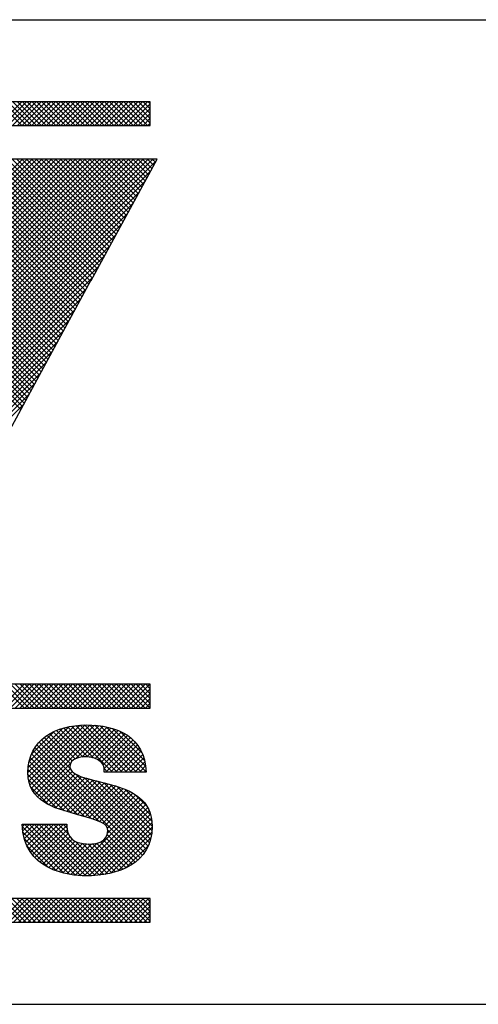
# Model space of a CAD drawing. Extents: x 25.1 to 93.1, y 0.8 to 66.8.
# Drawn here: x 56.2 to 56.6, y 47.7 to 48.6 of the extents above; entities that cross this region are included whole.
import ezdxf
from ezdxf.enums import TextEntityAlignment as Align

# ---------------------------------------------------------------- set-up
doc = ezdxf.new("R2010")
doc.units = 0
doc.header["$MEASUREMENT"] = 0
doc.layers.add('FORMAT SHEET 2', color=6, linetype='CONTINUOUS')
doc.styles.add('RD25', font='ROMAND.shx', dxfattribs={"height": 0.25})
doc.styles.add('RS10', font='ROMANS.shx', dxfattribs={"height": 0.1})

# ---------------------------------------------------------------- blocks, each defined once
blk = doc.blocks.new('SHEET 2')
at = {"layer": 'FORMAT SHEET 2', "color": 6}
for p, q in [((26.965, 3.82), (33.34, 3.82)), ((26.965, 2.92), (33.34, 2.92))]:
    blk.add_line(p, q, dxfattribs=at)
at = {"layer": 'FORMAT SHEET 2', "color": 11}
for p, q in [((31.06202, 3.72336), (31.08366, 3.745)), ((31.08383, 3.72336), (31.06219, 3.745)), ((31.06644, 3.72336), (31.08808, 3.745)), ((31.08825, 3.72336), (31.06661, 3.745)), ((31.07086, 3.72336), (31.0925, 3.745)), ((31.09267, 3.72336), (31.07103, 3.745)), ((31.07528, 3.72336), (31.09691, 3.745)), ((31.09709, 3.72336), (31.07545, 3.745)), ((31.0797, 3.72336), (31.10133, 3.745)), ((31.10151, 3.72336), (31.07987, 3.745)), ((31.08412, 3.72336), (31.10575, 3.745)), ((31.10592, 3.72336), (31.08429, 3.745)), ((31.08854, 3.72336), (31.11017, 3.745)), ((31.11034, 3.72336), (31.08871, 3.745)), ((31.09296, 3.72336), (31.11459, 3.745)), ((31.11476, 3.72336), (31.09313, 3.745)), ((31.09738, 3.72336), (31.11901, 3.745)), ((31.11918, 3.72336), (31.09755, 3.745)), ((31.10179, 3.72336), (31.12343, 3.745)), ((31.1236, 3.72336), (31.10197, 3.745)), ((31.10621, 3.72336), (31.12785, 3.745)), ((31.12802, 3.72336), (31.10639, 3.745)), ((31.11063, 3.72336), (31.13227, 3.745)), ((31.13244, 3.72336), (31.1108, 3.745)), ((31.11505, 3.72336), (31.13669, 3.745)), ((31.13686, 3.72336), (31.11522, 3.745)), ((31.11947, 3.72336), (31.14111, 3.745)), ((31.14128, 3.72336), (31.11964, 3.745)), ((31.12389, 3.72336), (31.14553, 3.745)), ((31.1457, 3.72336), (31.12406, 3.745)), ((31.12831, 3.72336), (31.14995, 3.745)), ((31.15012, 3.72336), (31.12848, 3.745)), ((31.13273, 3.72336), (31.15437, 3.745)), ((31.15454, 3.72336), (31.1329, 3.745)), ((31.13715, 3.72336), (31.15879, 3.745)), ((31.15896, 3.72336), (31.13732, 3.745)), ((31.14157, 3.72336), (31.16321, 3.745)), ((31.16338, 3.72336), (31.14174, 3.745)), ((31.14599, 3.72336), (31.16763, 3.745)), ((31.1678, 3.72336), (31.14616, 3.745)), ((31.15041, 3.72336), (31.17204, 3.745)), ((31.17222, 3.72336), (31.15058, 3.745)), ((31.15483, 3.72336), (31.17646, 3.745)), ((31.17664, 3.72336), (31.155, 3.745)), ((31.15925, 3.72336), (31.18088, 3.745)), ((31.18105, 3.72336), (31.15942, 3.745)), ((31.16367, 3.72336), (31.1853, 3.745)), ((31.18547, 3.72336), (31.16384, 3.745)), ((31.16809, 3.72336), (31.18972, 3.745)), ((31.18989, 3.72336), (31.16826, 3.745)), ((31.17251, 3.72336), (31.19414, 3.745)), ((31.19431, 3.72336), (31.17268, 3.745)), ((31.17692, 3.72336), (31.19856, 3.745)), ((31.19873, 3.72336), (31.1771, 3.745)), ((31.2012, 3.72531), (31.18152, 3.745)), ((31.2012, 3.72973), (31.18593, 3.745)), ((31.2012, 3.73415), (31.19035, 3.745)), ((31.2012, 3.73857), (31.19477, 3.745)), ((31.2012, 3.74299), (31.19919, 3.745)), ((31.18134, 3.72336), (31.2012, 3.74322)), ((31.18576, 3.72336), (31.2012, 3.7388)), ((31.19018, 3.72336), (31.2012, 3.73438)), ((31.1946, 3.72336), (31.2012, 3.72996)), ((31.19902, 3.72336), (31.2012, 3.72555)), ((30.85658, 3.46489), (31.08426, 3.69257)), ((30.85812, 3.46201), (31.08868, 3.69257)), ((30.85966, 3.45913), (31.0931, 3.69257)), ((30.86119, 3.45625), (31.09752, 3.69257)), ((30.86273, 3.45336), (31.10194, 3.69257)), ((30.86427, 3.45048), (31.10635, 3.69257)), ((30.86581, 3.4476), (31.11077, 3.69257)), ((30.86734, 3.44472), (31.11519, 3.69257)), ((30.86888, 3.44184), (31.11961, 3.69257)), ((30.87042, 3.43896), (31.12403, 3.69257)), ((30.87196, 3.43607), (31.12845, 3.69257)), ((30.87349, 3.43319), (31.13287, 3.69257)), ((30.87503, 3.43031), (31.13729, 3.69257)), ((30.87657, 3.42743), (31.14171, 3.69257)), ((30.87811, 3.42455), (31.14613, 3.69257)), ((30.87965, 3.42166), (31.15055, 3.69257)), ((30.88118, 3.41878), (31.15497, 3.69257)), ((30.88272, 3.4159), (31.15939, 3.69257)), ((30.88337, 3.41213), (31.16381, 3.69257)), ((30.88337, 3.40771), (31.16823, 3.69257)), ((30.88337, 3.40329), (31.17265, 3.69257)), ((30.88337, 3.39888), (31.17707, 3.69257)), ((30.88337, 3.39446), (31.18148, 3.69257)), ((30.88337, 3.39004), (31.1859, 3.69257)), ((30.88337, 3.38562), (31.19032, 3.69257)), ((30.88337, 3.3812), (31.19474, 3.69257)), ((30.88337, 3.37678), (31.19916, 3.69257)), ((30.88337, 3.37236), (31.20358, 3.69257)), ((30.88337, 3.36794), (31.20652, 3.69109)), ((31.14195, 3.57243), (31.02253, 3.69185)), ((31.14351, 3.5753), (31.02623, 3.69257)), ((31.14506, 3.57816), (31.03065, 3.69257)), ((31.14662, 3.58102), (31.03507, 3.69257)), ((31.14824, 3.58382), (31.03949, 3.69257)), ((31.1498, 3.58668), (31.04391, 3.69257)), ((31.15135, 3.58955), (31.04833, 3.69257)), ((31.15291, 3.59241), (31.05275, 3.69257)), ((31.15446, 3.59527), (31.05717, 3.69257)), ((31.15602, 3.59814), (31.06159, 3.69257)), ((31.15758, 3.601), (31.06601, 3.69257)), ((31.15913, 3.60386), (31.07043, 3.69257)), ((31.16069, 3.60673), (31.07485, 3.69257)), ((31.16224, 3.60959), (31.07927, 3.69257)), ((31.1638, 3.61246), (31.08369, 3.69257)), ((31.16536, 3.61532), (31.08811, 3.69257)), ((31.16691, 3.61818), (31.09253, 3.69257)), ((31.16847, 3.62105), (31.09695, 3.69257)), ((31.17002, 3.62391), (31.10136, 3.69257)), ((31.17158, 3.62677), (31.10578, 3.69257)), ((31.17313, 3.62964), (31.1102, 3.69257)), ((31.17469, 3.6325), (31.11462, 3.69257)), ((31.17625, 3.63536), (31.11904, 3.69257)), ((31.1778, 3.63823), (31.12346, 3.69257)), ((31.17936, 3.64109), (31.12788, 3.69257)), ((31.18091, 3.64396), (31.1323, 3.69257)), ((31.18247, 3.64682), (31.13672, 3.69257)), ((31.18403, 3.64968), (31.14114, 3.69257)), ((31.18558, 3.65255), (31.14556, 3.69257)), ((31.18714, 3.65541), (31.14998, 3.69257)), ((31.18869, 3.65827), (31.1544, 3.69257)), ((31.19025, 3.66114), (31.15882, 3.69257)), ((31.1918, 3.664), (31.16324, 3.69257)), ((31.19336, 3.66686), (31.16766, 3.69257)), ((31.19492, 3.66973), (31.17208, 3.69257)), ((31.19647, 3.67259), (31.17649, 3.69257)), ((31.19803, 3.67545), (31.18091, 3.69257)), ((31.19958, 3.67832), (31.18533, 3.69257)), ((31.20114, 3.68118), (31.18975, 3.69257)), ((31.20269, 3.68405), (31.19417, 3.69257)), ((31.20425, 3.68691), (31.19859, 3.69257)), ((31.20581, 3.68977), (31.20301, 3.69257)), ((30.88337, 3.36352), (31.20126, 3.68141)), ((31.13728, 3.56385), (31.01822, 3.68291)), ((31.13884, 3.56671), (31.01966, 3.68589)), ((31.14039, 3.56957), (31.02109, 3.68887)), ((31.13261, 3.55526), (31.0139, 3.67397)), ((31.13416, 3.55812), (31.01534, 3.67695)), ((31.13572, 3.56098), (31.01678, 3.67993)), ((30.88337, 3.3591), (31.19601, 3.67173)), ((31.12794, 3.54667), (31.00958, 3.66502)), ((31.12949, 3.54954), (31.01102, 3.668)), ((31.13105, 3.5524), (31.01246, 3.67099)), ((30.88337, 3.35468), (31.19075, 3.66206)), ((31.12326, 3.53809), (31.00527, 3.65608)), ((31.12482, 3.54095), (31.00671, 3.65906)), ((31.12638, 3.54381), (31.00815, 3.66204)), ((30.88337, 3.35026), (31.18549, 3.65238)), ((31.11859, 3.5295), (31.00095, 3.64714)), ((31.12015, 3.53236), (31.00239, 3.65012)), ((31.12171, 3.53522), (31.00383, 3.6531)), ((30.88337, 3.34584), (31.18023, 3.6427)), ((31.11392, 3.52091), (30.99664, 3.6382)), ((31.11548, 3.52377), (30.99808, 3.64118)), ((31.11704, 3.52664), (30.99951, 3.64416)), ((30.88337, 3.34142), (31.17498, 3.63303)), ((31.10925, 3.51232), (30.99232, 3.62925)), ((31.11081, 3.51519), (30.99376, 3.63224)), ((31.11236, 3.51805), (30.9952, 3.63522)), ((30.88337, 3.337), (31.16972, 3.62335)), ((31.10458, 3.50374), (30.988, 3.62031)), ((31.10614, 3.5066), (30.98944, 3.62329)), ((31.10769, 3.50946), (30.99088, 3.62627)), ((30.88337, 3.33258), (31.16446, 3.61367)), ((31.09991, 3.49515), (30.98369, 3.61137)), ((31.10147, 3.49801), (30.98513, 3.61435)), ((31.10302, 3.50088), (30.98657, 3.61733)), ((30.88337, 3.32816), (31.1592, 3.604)), ((31.0953, 3.4865), (30.97937, 3.60243)), ((31.09686, 3.48936), (30.98081, 3.60541)), ((31.09842, 3.49222), (30.98225, 3.60839)), ((30.88337, 3.32374), (31.15395, 3.59432)), ((31.09062, 3.47792), (30.97506, 3.59349)), ((31.09218, 3.48078), (30.9765, 3.59647)), ((31.09374, 3.48364), (30.97793, 3.59945)), ((30.88337, 3.31933), (31.14869, 3.58464)), ((31.08594, 3.46934), (30.97074, 3.58454)), ((31.0875, 3.4722), (30.97218, 3.58752)), ((31.08906, 3.47506), (30.97362, 3.5905)), ((30.88337, 3.31491), (31.1432, 3.57474)), ((31.08282, 3.46362), (30.96777, 3.57867)), ((31.08438, 3.46648), (30.96921, 3.58165)), ((30.88337, 3.31049), (31.13793, 3.56504)), ((30.88337, 3.30607), (31.13266, 3.55535)), ((30.88337, 3.30165), (31.12739, 3.54566)), ((30.88337, 3.29723), (31.12211, 3.53597)), ((30.88337, 3.29281), (31.11684, 3.52628)), ((30.88337, 3.28839), (31.11157, 3.51659)), ((30.88337, 3.28397), (31.1063, 3.5069)), ((30.88337, 3.27955), (31.10103, 3.4972)), ((30.88337, 3.27513), (31.09597, 3.48773)), ((30.88337, 3.27071), (31.09067, 3.47801)), ((30.88337, 3.26629), (31.08537, 3.46829)), ((31.06424, 3.19084), (31.08589, 3.21248)), ((31.08602, 3.19084), (31.06438, 3.21248)), ((31.06866, 3.19084), (31.09031, 3.21248)), ((31.09044, 3.19084), (31.0688, 3.21248)), ((31.07308, 3.19084), (31.09473, 3.21248)), ((31.09486, 3.19084), (31.07322, 3.21248)), ((31.0775, 3.19084), (31.09915, 3.21248)), ((31.09928, 3.19084), (31.07764, 3.21248)), ((31.08192, 3.19084), (31.10357, 3.21248)), ((31.1037, 3.19084), (31.08206, 3.21248)), ((31.08634, 3.19084), (31.10799, 3.21248)), ((31.10812, 3.19084), (31.08647, 3.21248)), ((31.09076, 3.19084), (31.11241, 3.21248)), ((31.11254, 3.19084), (31.09089, 3.21248)), ((31.09518, 3.19084), (31.11682, 3.21248)), ((31.11696, 3.19084), (31.09531, 3.21248)), ((31.0996, 3.19084), (31.12124, 3.21248)), ((31.12138, 3.19084), (31.09973, 3.21248)), ((31.10402, 3.19084), (31.12566, 3.21248)), ((31.1258, 3.19084), (31.10415, 3.21248)), ((31.10844, 3.19084), (31.13008, 3.21248)), ((31.13022, 3.19084), (31.10857, 3.21248)), ((31.11286, 3.19084), (31.1345, 3.21248)), ((31.13464, 3.19084), (31.11299, 3.21248)), ((31.11728, 3.19084), (31.13892, 3.21248)), ((31.13906, 3.19084), (31.11741, 3.21248)), ((31.1217, 3.19084), (31.14334, 3.21248)), ((31.14347, 3.19084), (31.12183, 3.21248)), ((31.12612, 3.19084), (31.14776, 3.21248)), ((31.14789, 3.19084), (31.12625, 3.21248)), ((31.13054, 3.19084), (31.15218, 3.21248)), ((31.15231, 3.19084), (31.13067, 3.21248)), ((31.13496, 3.19084), (31.1566, 3.21248)), ((31.15673, 3.19084), (31.13509, 3.21248)), ((31.13937, 3.19084), (31.16102, 3.21248)), ((31.16115, 3.19084), (31.13951, 3.21248)), ((31.14379, 3.19084), (31.16544, 3.21248)), ((31.16557, 3.19084), (31.14393, 3.21248)), ((31.14821, 3.19084), (31.16986, 3.21248)), ((31.16999, 3.19084), (31.14835, 3.21248)), ((31.15263, 3.19084), (31.17428, 3.21248)), ((31.17441, 3.19084), (31.15277, 3.21248)), ((31.15705, 3.19084), (31.1787, 3.21248)), ((31.17883, 3.19084), (31.15719, 3.21248)), ((31.16147, 3.19084), (31.18312, 3.21248)), ((31.18325, 3.19084), (31.16161, 3.21248)), ((31.16589, 3.19084), (31.18754, 3.21248)), ((31.18767, 3.19084), (31.16602, 3.21248)), ((31.17031, 3.19084), (31.19195, 3.21248)), ((31.19209, 3.19084), (31.17044, 3.21248)), ((31.17473, 3.19084), (31.19637, 3.21248)), ((31.19651, 3.19084), (31.17486, 3.21248)), ((31.17915, 3.19084), (31.20079, 3.21248)), ((31.20093, 3.19084), (31.17928, 3.21248)), ((31.18357, 3.19084), (31.2012, 3.20847)), ((31.2012, 3.19498), (31.1837, 3.21248)), ((31.18799, 3.19084), (31.2012, 3.20405)), ((31.2012, 3.1994), (31.18812, 3.21248)), ((31.2012, 3.20382), (31.19254, 3.21248)), ((31.2012, 3.20824), (31.19696, 3.21248)), ((31.19241, 3.19084), (31.2012, 3.19963)), ((31.19683, 3.19084), (31.2012, 3.19522)), ((31.08931, 3.13194), (31.13202, 3.17464)), ((31.08951, 3.12772), (31.13692, 3.17513)), ((31.08954, 3.13658), (31.1267, 3.17375)), ((31.09011, 3.1239), (31.14152, 3.17531)), ((31.09035, 3.14182), (31.12077, 3.17223)), ((31.09107, 3.12044), (31.14589, 3.17526)), ((31.09231, 3.1482), (31.11365, 3.16954)), ((31.09236, 3.11731), (31.15009, 3.17504)), ((31.09395, 3.11448), (31.15412, 3.17465)), ((31.09581, 3.11192), (31.15799, 3.1741)), ((31.13581, 3.14547), (31.11236, 3.16892)), ((31.13964, 3.14606), (31.1154, 3.1703)), ((31.14401, 3.14611), (31.1186, 3.17152)), ((31.14936, 3.14517), (31.12196, 3.17258)), ((31.16662, 3.13234), (31.12548, 3.17348)), ((31.17104, 3.13234), (31.12916, 3.17421)), ((31.13277, 3.14446), (31.1617, 3.17339)), ((31.17546, 3.13234), (31.13303, 3.17477)), ((31.17988, 3.13234), (31.13708, 3.17514)), ((31.1387, 3.14597), (31.16524, 3.17251)), ((31.18429, 3.13234), (31.14133, 3.1753)), ((31.1433, 3.14615), (31.16863, 3.17148)), ((31.18871, 3.13234), (31.1458, 3.17526)), ((31.14726, 3.14569), (31.17184, 3.17028)), ((31.19313, 3.13234), (31.15047, 3.17501)), ((31.15071, 3.14472), (31.1749, 3.16891)), ((31.19738, 3.13252), (31.15541, 3.17449)), ((31.197, 3.13731), (31.16072, 3.17359)), ((31.19605, 3.14268), (31.16661, 3.17212)), ((31.19397, 3.14919), (31.17366, 3.16949)), ((31.19771, 3.06148), (31.09958, 3.1596)), ((31.12806, 3.13555), (31.1018, 3.1618)), ((31.12811, 3.13991), (31.10419, 3.16383)), ((31.12987, 3.14257), (31.10675, 3.16569)), ((31.13252, 3.14434), (31.10948, 3.16738)), ((31.15366, 3.14325), (31.17778, 3.16737)), ((31.15615, 3.14132), (31.18049, 3.16567)), ((31.15806, 3.13881), (31.18303, 3.16379)), ((31.1591, 3.13543), (31.18539, 3.16172)), ((31.16043, 3.13234), (31.18756, 3.15947)), ((31.19201, 3.05392), (31.09404, 3.15188)), ((31.1941, 3.05625), (31.09569, 3.15465)), ((31.196, 3.05876), (31.09754, 3.15722)), ((31.16485, 3.13234), (31.18954, 3.15703)), ((31.16927, 3.13234), (31.19132, 3.15439)), ((31.17368, 3.13234), (31.19289, 3.15155)), ((31.14111, 3.09156), (31.09044, 3.14222)), ((31.14743, 3.08965), (31.0914, 3.14569)), ((31.15424, 3.08727), (31.09261, 3.1489)), ((31.1781, 3.13234), (31.19425, 3.14849)), ((31.18252, 3.13234), (31.19538, 3.1452)), ((31.18694, 3.13234), (31.19628, 3.14168)), ((31.12875, 3.09508), (31.08938, 3.13445)), ((31.13491, 3.09334), (31.08976, 3.13849)), ((31.09792, 3.10961), (31.12805, 3.13974)), ((31.10025, 3.10752), (31.12812, 3.13539)), ((31.10279, 3.10564), (31.12988, 3.13273)), ((31.1622, 3.13234), (31.1591, 3.13544)), ((31.19136, 3.13234), (31.19693, 3.1379)), ((31.19578, 3.13234), (31.19731, 3.13387)), ((31.12248, 3.09693), (31.08935, 3.13006)), ((31.11581, 3.09918), (31.08987, 3.12512)), ((31.1055, 3.10393), (31.13236, 3.13079)), ((31.10837, 3.10238), (31.13525, 3.12926)), ((31.11138, 3.10097), (31.1384, 3.128)), ((31.1145, 3.09968), (31.14173, 3.1269)), ((31.11773, 3.09849), (31.14517, 3.12593)), ((31.12105, 3.09738), (31.14868, 3.12502)), ((31.12442, 3.09634), (31.15223, 3.12415)), ((31.12784, 3.09534), (31.1558, 3.12329)), ((31.1992, 3.0644), (31.13345, 3.13015)), ((31.20048, 3.06755), (31.14084, 3.12718)), ((31.20151, 3.07094), (31.14699, 3.12545)), ((31.20227, 3.07459), (31.15286, 3.124)), ((31.10801, 3.10256), (31.09164, 3.11893)), ((31.13129, 3.09436), (31.15935, 3.12242)), ((31.13473, 3.09339), (31.16287, 3.12153)), ((31.13817, 3.09241), (31.16635, 3.12059)), ((31.1416, 3.09141), (31.16977, 3.11958)), ((31.145, 3.0904), (31.1731, 3.1185)), ((31.14837, 3.08935), (31.17634, 3.11731)), ((31.15168, 3.08824), (31.17946, 3.11602)), ((31.15487, 3.08701), (31.18247, 3.11461)), ((31.20275, 3.07853), (31.1587, 3.12259)), ((31.20292, 3.08278), (31.16464, 3.12106)), ((31.20267, 3.08745), (31.17089, 3.11923)), ((31.20166, 3.09288), (31.17781, 3.11672)), ((31.1285, 3.03855), (31.19513, 3.10517)), ((31.15784, 3.08556), (31.18533, 3.11306)), ((31.16037, 3.08368), (31.18805, 3.11135)), ((31.16203, 3.08092), (31.1906, 3.10948)), ((31.16222, 3.07668), (31.19296, 3.10743)), ((31.19855, 3.1004), (31.18677, 3.11218)), ((31.13236, 3.03799), (31.19708, 3.1027)), ((31.13638, 3.03759), (31.19879, 3.09999)), ((31.1406, 3.03738), (31.20024, 3.09702)), ((31.14504, 3.0374), (31.20141, 3.09377)), ((31.14967, 3.03762), (31.20226, 3.09021)), ((31.0842, 3.08264), (31.08633, 3.08476)), ((31.12769, 3.03869), (31.08423, 3.08215)), ((31.08453, 3.07855), (31.09075, 3.08476)), ((31.08513, 3.07473), (31.09517, 3.08476)), ((31.08599, 3.07116), (31.09959, 3.08476)), ((31.13287, 3.03793), (31.08603, 3.08476)), ((31.08707, 3.06783), (31.10401, 3.08476)), ((31.08838, 3.06471), (31.10843, 3.08476)), ((31.08989, 3.06181), (31.11285, 3.08476)), ((31.13772, 3.0375), (31.09045, 3.08476)), ((31.09161, 3.0591), (31.11727, 3.08476)), ((31.0935, 3.05658), (31.12169, 3.08476)), ((31.14227, 3.03736), (31.09487, 3.08476)), ((31.09558, 3.05423), (31.12476, 3.08341)), ((31.09782, 3.05206), (31.12523, 3.07947)), ((31.1466, 3.03745), (31.09929, 3.08476)), ((31.15077, 3.0377), (31.10371, 3.08476)), ((31.1548, 3.03809), (31.10813, 3.08476)), ((31.15868, 3.03863), (31.11255, 3.08476)), ((31.1266, 3.07513), (31.11697, 3.08476)), ((31.12495, 3.0812), (31.12139, 3.08476)), ((31.15454, 3.03806), (31.20278, 3.0863)), ((31.15969, 3.0388), (31.20291, 3.08202)), ((31.18974, 3.05177), (31.16233, 3.07918)), ((31.12206, 3.03989), (31.0847, 3.07725)), ((31.11574, 3.04179), (31.08584, 3.0717)), ((31.10023, 3.05004), (31.12622, 3.07604)), ((31.10279, 3.04819), (31.12775, 3.07314)), ((31.1055, 3.04648), (31.12986, 3.07084)), ((31.10836, 3.04492), (31.13251, 3.06907)), ((31.18196, 3.04629), (31.15826, 3.06998)), ((31.18471, 3.04796), (31.16046, 3.07221)), ((31.1873, 3.04978), (31.1619, 3.07518)), ((31.16524, 3.03993), (31.20264, 3.07733)), ((31.17141, 3.04168), (31.20177, 3.07204)), ((31.10801, 3.0451), (31.08836, 3.06476)), ((31.11137, 3.04351), (31.13565, 3.06779)), ((31.11452, 3.04224), (31.13925, 3.06697)), ((31.1178, 3.0411), (31.14326, 3.06656)), ((31.12123, 3.04011), (31.1477, 3.06658)), ((31.12479, 3.03926), (31.15302, 3.06748)), ((31.16242, 3.03931), (31.13281, 3.06892)), ((31.16603, 3.04012), (31.13917, 3.06698)), ((31.16949, 3.04108), (31.14404, 3.06653)), ((31.17282, 3.04217), (31.14836, 3.06663)), ((31.17601, 3.0434), (31.15215, 3.06726)), ((31.17906, 3.04477), (31.15547, 3.06836)), ((31.1788, 3.04465), (31.19971, 3.06556)), ((31.08299, 2.995), (31.06135, 3.01663)), ((31.06286, 2.995), (31.08449, 3.01663)), ((31.08741, 2.995), (31.06577, 3.01663)), ((31.06728, 2.995), (31.08891, 3.01663)), ((31.09183, 2.995), (31.07019, 3.01663)), ((31.0717, 2.995), (31.09333, 3.01663)), ((31.09625, 2.995), (31.07461, 3.01663)), ((31.07612, 2.995), (31.09775, 3.01663)), ((31.10066, 2.995), (31.07903, 3.01663)), ((31.08054, 2.995), (31.10217, 3.01663)), ((31.10508, 2.995), (31.08345, 3.01663)), ((31.08496, 2.995), (31.10659, 3.01663)), ((31.1095, 2.995), (31.08787, 3.01663)), ((31.08938, 2.995), (31.11101, 3.01663)), ((31.11392, 2.995), (31.09229, 3.01663)), ((31.0938, 2.995), (31.11543, 3.01663)), ((31.11834, 2.995), (31.09671, 3.01663)), ((31.09822, 2.995), (31.11985, 3.01663)), ((31.12276, 2.995), (31.10113, 3.01663)), ((31.10263, 2.995), (31.12427, 3.01663)), ((31.12718, 2.995), (31.10555, 3.01663)), ((31.10705, 2.995), (31.12869, 3.01663)), ((31.1316, 2.995), (31.10997, 3.01663)), ((31.11147, 2.995), (31.13311, 3.01663)), ((31.13602, 2.995), (31.11439, 3.01663)), ((31.11589, 2.995), (31.13753, 3.01663)), ((31.14044, 2.995), (31.11881, 3.01663)), ((31.12031, 2.995), (31.14195, 3.01663)), ((31.14486, 2.995), (31.12323, 3.01663)), ((31.12473, 2.995), (31.14637, 3.01663)), ((31.14928, 2.995), (31.12765, 3.01663)), ((31.12915, 2.995), (31.15078, 3.01663)), ((31.1537, 2.995), (31.13206, 3.01663)), ((31.13357, 2.995), (31.1552, 3.01663)), ((31.15812, 2.995), (31.13648, 3.01663)), ((31.13799, 2.995), (31.15962, 3.01663)), ((31.16254, 2.995), (31.1409, 3.01663)), ((31.14241, 2.995), (31.16404, 3.01663)), ((31.16696, 2.995), (31.14532, 3.01663)), ((31.14683, 2.995), (31.16846, 3.01663)), ((31.17138, 2.995), (31.14974, 3.01663)), ((31.15125, 2.995), (31.17288, 3.01663)), ((31.17579, 2.995), (31.15416, 3.01663)), ((31.15567, 2.995), (31.1773, 3.01663)), ((31.18021, 2.995), (31.15858, 3.01663)), ((31.16009, 2.995), (31.18172, 3.01663)), ((31.18463, 2.995), (31.163, 3.01663)), ((31.16451, 2.995), (31.18614, 3.01663)), ((31.18905, 2.995), (31.16742, 3.01663)), ((31.16893, 2.995), (31.19056, 3.01663)), ((31.19347, 2.995), (31.17184, 3.01663)), ((31.17335, 2.995), (31.19498, 3.01663)), ((31.19789, 2.995), (31.17626, 3.01663)), ((31.17776, 2.995), (31.1994, 3.01663)), ((31.2012, 2.99611), (31.18068, 3.01663)), ((31.2012, 3.00053), (31.1851, 3.01663)), ((31.2012, 3.00495), (31.18952, 3.01663)), ((31.2012, 3.00937), (31.19394, 3.01663)), ((31.2012, 3.01379), (31.19836, 3.01663)), ((31.18218, 2.995), (31.2012, 3.01402)), ((31.1866, 2.995), (31.2012, 3.0096)), ((31.19102, 2.995), (31.2012, 3.00518)), ((31.19544, 2.995), (31.2012, 3.00076)), ((31.19986, 2.995), (31.2012, 2.99634))]:
    blk.add_line(p, q, dxfattribs=at)
for points in [[(31.2012, 3.745), (31.2012, 3.745), (29.1038, 3.745), (29.1038, 3.745)], [(31.2012, 3.72336), (31.2012, 3.72336), (31.2012, 3.745), (31.2012, 3.745)], [(29.1038, 3.72336), (29.1038, 3.72336), (31.2012, 3.72336), (31.2012, 3.72336)], [(31.20733, 3.69257), (31.20733, 3.69257), (31.02288, 3.69257), (31.02288, 3.69257)], [(31.14702, 3.58158), (31.14702, 3.58158), (31.20733, 3.69257), (31.20733, 3.69257)], [(31.09981, 3.49497), (31.09981, 3.49497), (31.14692, 3.58158), (31.14692, 3.58158)], [(31.14692, 3.58158), (31.14692, 3.58158), (31.14702, 3.58158), (31.14702, 3.58158)], [(31.05567, 3.41384), (31.05567, 3.41384), (31.09992, 3.49497), (31.09992, 3.49497)], [(31.09992, 3.49497), (31.09992, 3.49497), (31.09981, 3.49497), (31.09981, 3.49497)], [(31.2012, 3.21248), (31.2012, 3.21248), (29.1038, 3.21248), (29.1038, 3.21248)], [(31.2012, 3.19084), (31.2012, 3.19084), (31.2012, 3.21248), (31.2012, 3.21248)], [(29.1038, 3.19084), (29.1038, 3.19084), (31.2012, 3.19084), (31.2012, 3.19084)], [(31.15902, 3.13234), (31.15976, 3.13732), (31.15755, 3.14064), (31.15423, 3.14285)], [(31.12768, 3.13732), (31.12841, 3.12791), (31.14722, 3.12589), (31.16585, 3.12073)], [(31.19738, 3.13234), (31.19738, 3.13234), (31.15902, 3.13234), (31.15902, 3.13234)], [(31.08415, 3.08476), (31.08415, 3.08476), (31.12473, 3.08476), (31.12473, 3.08476)], [(31.12473, 3.08476), (31.12473, 3.08145), (31.12527, 3.07849), (31.1262, 3.07609)], [(31.2012, 3.01663), (31.2012, 3.01663), (29.1038, 3.01663), (29.1038, 3.01663)], [(31.2012, 2.995), (31.2012, 2.995), (31.2012, 3.01663), (31.2012, 3.01663)], [(29.1038, 2.995), (29.1038, 2.995), (31.2012, 2.995), (31.2012, 2.995)]]:
    blk.add_open_spline(points, degree=3, dxfattribs=at)
for points, knots in [([(31.13394, 3.09361), (31.11311, 3.09951), (31.08931, 3.10523), (31.08931, 3.13179), (31.08931, 3.13179), (31.08931, 3.16222), (31.11532, 3.17531), (31.14243, 3.17531), (31.14243, 3.17531), (31.17101, 3.17531), (31.19628, 3.16443), (31.19738, 3.13234)], [0.25, 0.25, 0.25, 0.25, 0.3125, 0.3125, 0.3125, 0.3125, 0.375, 0.375, 0.375, 0.375, 0.4375, 0.4375, 0.4375, 0.4375]), ([(31.15423, 3.14285), (31.15091, 3.14525), (31.1463, 3.14617), (31.14224, 3.14617), (31.14224, 3.14617), (31.13671, 3.14617), (31.12768, 3.1447), (31.12768, 3.13732)], [0.5625, 0.5625, 0.5625, 0.5625, 0.625, 0.625, 0.625, 0.625, 0.6875, 0.6875, 0.6875, 0.6875]), ([(31.16585, 3.12073), (31.18447, 3.11556), (31.20292, 3.10689), (31.20292, 3.08273), (31.20292, 3.08273), (31.20292, 3.04843), (31.17138, 3.03736), (31.14206, 3.03736), (31.14206, 3.03736), (31.12712, 3.03736), (31.08452, 3.04272), (31.08415, 3.08476)], [0.75, 0.75, 0.75, 0.75, 0.8125, 0.8125, 0.8125, 0.8125, 0.875, 0.875, 0.875, 0.875, 0.9375, 0.9375, 0.9375, 0.9375]), ([(31.1262, 3.07609), (31.12915, 3.06816), (31.138, 3.06651), (31.14556, 3.06651), (31.14556, 3.06651), (31.1522, 3.06651), (31.16235, 3.06871), (31.16235, 3.07849), (31.16235, 3.07849), (31.16235, 3.08531), (31.15663, 3.08716), (31.13394, 3.09361)], [0.0625, 0.0625, 0.0625, 0.0625, 0.125, 0.125, 0.125, 0.125, 0.1875, 0.1875, 0.1875, 0.1875, 0.25, 0.25, 0.25, 0.25])]:
    blk.add_open_spline(points, degree=3, knots=knots, dxfattribs=at)
at = {"layer": 'FORMAT SHEET 2', "color": 7, "style": 'RD25'}
for tag, p in [('DRAWING_NAME', (30.1525, 2.488)), ('DRAWING_NAME', (30.1525, 2.0332)), ('NUMBER', (30.69, 1.2538)), ('REV', (32.89, 1.2538))]:
    blk.add_attdef(tag, text='', height=0.25, dxfattribs=at).set_placement(p, align=Align.MIDDLE)
at = {"layer": 'FORMAT SHEET 2', "color": 1, "style": 'RS10'}
blk.add_attdef('XX', text='', height=0.1, dxfattribs=at).set_placement((32.91012, 0.8298), align=Align.MIDDLE)
for tag, p in [('FILE', (28.9205, 0.78106)), ('2', (32.31136, 0.7771))]:
    blk.add_attdef(tag, text='', height=0.1, dxfattribs=at).set_placement(p, align=Align.RIGHT)
blk.add_attdef('SCALE', text='', height=0.1, dxfattribs=at).set_placement((30.3066, 0.8298), align=Align.MIDDLE_LEFT)

msp = doc.modelspace()

# ---------------------------------------------------------------- block references
at = {"layer": 'FORMAT SHEET 2'}
msp.add_blockref('SHEET 2', (25.13618, 44.80928), dxfattribs=at)

doc.saveas('drawing.dxf')
